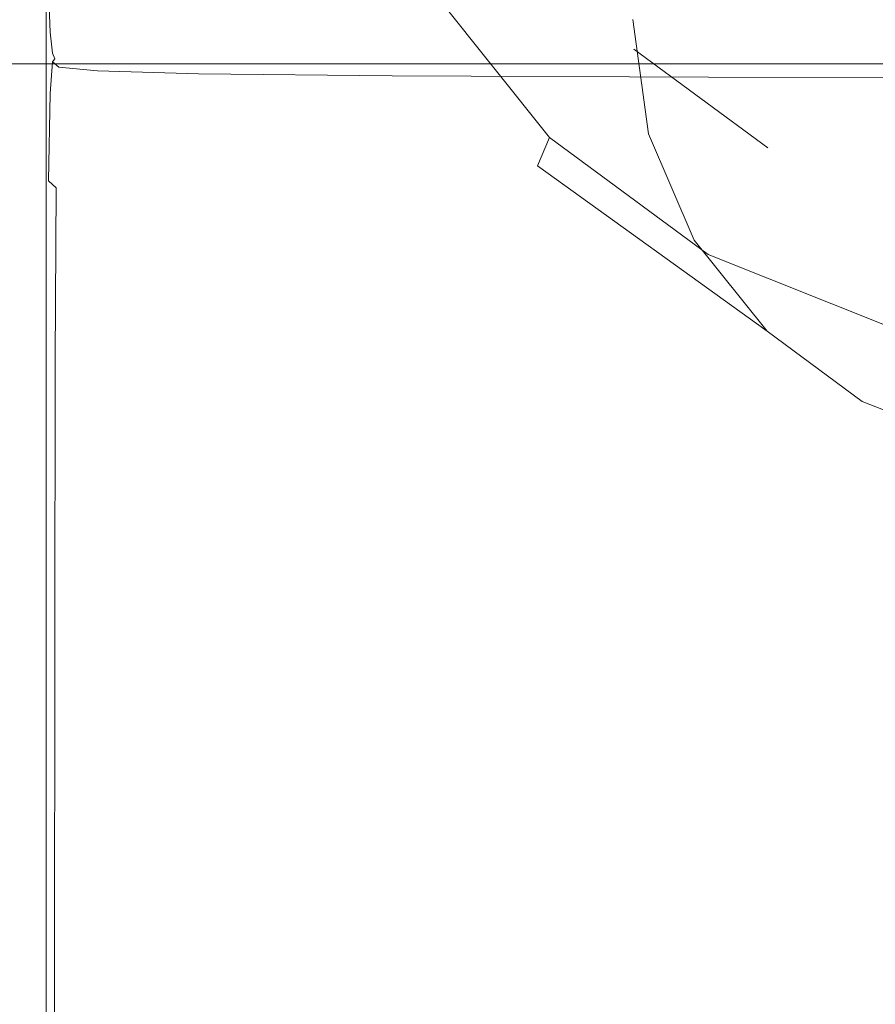
# Model space of a CAD drawing. Extents: x -100 to 120, y -399 to 0.
# Drawn here: x 45 to 60, y -98 to -80 of the extents above; entities that cross this region are included whole.
import ezdxf

# ---------------------------------------------------------------- set-up
doc = ezdxf.new("R2010")
doc.units = 0
doc.header["$LTSCALE"] = 500
doc.header["$MEASUREMENT"] = 0
doc.layers.add('CHROM', color=7, linetype='Continuous')
doc.layers.add('PRYSZNIC_1', color=7, linetype='Continuous')

msp = doc.modelspace()

# ---------------------------------------------------------------- linework, layer by layer
at = {"layer": 'CHROM', "lineweight": 0}
for points, invisible_edges in [([(23.486, -76.829, 16.43), (23.486, -80.729, 13.43), (81.74, -80.729, 13.43), (81.74, -76.829, 16.43)], 13), ([(23.486, -80.729, -13.47), (23.486, -76.829, -16.47), (81.74, -76.829, -16.47), (81.74, -80.729, -13.47)], 15), ([(23.486, -80.729, 13.43), (23.486, -83.729, 9.53), (81.74, -83.729, 9.53), (81.74, -80.729, 13.43)], 15), ([(23.486, -83.729, -9.47), (23.486, -80.729, -13.47), (81.74, -80.729, -13.47), (81.74, -83.729, -9.47)], 13), ([(23.486, -83.729, 9.53), (23.486, -85.629, 4.93), (81.74, -85.629, 4.93), (81.74, -83.729, 9.53)], 15), ([(23.486, -85.629, -4.97), (23.486, -83.729, -9.47), (81.74, -83.729, -9.47), (81.74, -85.629, -4.97)], 15), ([(23.486, -85.629, 4.93), (23.486, -86.329, 0.03), (81.74, -86.329, 0.03), (81.74, -85.629, 4.93)], 15), ([(23.486, -86.329, 0.03), (23.486, -85.629, -4.97), (81.74, -85.629, -4.97), (81.74, -86.329, 0.03)], 15)]:
    msp.add_3dface(points, dxfattribs=dict(at, invisible_edges=invisible_edges))
at = {"layer": 'PRYSZNIC_1', "lineweight": 0}
for points, invisible_edges in [([(56.167, -81.992, 43.977), (55.885, -79.927, 44.562), (50.008, -72.933, 19.863), (50.491, -76.462, 18.864)], 15), ([(46.155, -80.463, 80.154), (48.014, -80.393, 80.174), (48.016, -74.27, 58.507), (46.158, -74.34, 58.489)], 15), ([(48.014, -80.393, 80.174), (51.55, -80.344, 80.188), (51.55, -74.222, 58.519), (48.016, -74.27, 58.507)], 15), ([(57.309, -80.314, 80.196), (57.31, -74.193, 58.527), (51.55, -74.222, 58.519), (51.55, -80.344, 80.188)], 15), ([(55.904, -80.461, 16.077), (54.044, -78.129, 16.737), (54.044, -74.201, 2.864), (55.904, -76.533, 2.204)], 15), ([(64.181, -80.304, 80.198), (64.181, -74.184, 58.529), (57.31, -74.193, 58.527), (57.309, -80.314, 80.196)], 15), ([(45.422, -80.558, 80.128), (45.427, -74.432, 58.464), (45.274, -74.551, 58.432), (45.267, -80.678, 80.094)], 11), ([(46.155, -80.463, 80.154), (46.158, -74.34, 58.489), (45.427, -74.432, 58.464), (45.422, -80.558, 80.128)], 15), ([(44.971, -74.575, 27.177), (44.98, -77.449, 26.364), (44.931, -80.525, 37.259), (44.921, -77.652, 38.072)], 15), ([(45.142, -80.825, 80.052), (45.267, -80.678, 80.094), (45.274, -74.551, 58.432), (45.151, -74.697, 58.39)], 15), ([(44.891, -82.753, 56.103), (44.901, -79.884, 56.915), (44.931, -74.783, 38.885), (44.921, -77.652, 38.072)], 15), ([(45.043, -81.217, 79.941), (45.142, -80.825, 80.052), (45.151, -74.697, 58.39), (45.054, -75.086, 58.278)], 15), ([(45.043, -81.217, 79.941), (45.054, -75.086, 58.278), (44.981, -75.937, 58.035), (44.969, -82.069, 79.699)], 15), ([(44.969, -82.069, 79.699), (44.981, -75.937, 58.035), (44.931, -77.464, 57.602), (44.917, -83.597, 79.266)], 15), ([(56.996, -83.917, 43.432), (56.167, -81.992, 43.977), (50.491, -76.462, 18.864), (51.907, -79.75, 17.932)], 15), ([(58.328, -82.25, 15.57), (55.904, -80.461, 16.077), (55.904, -76.533, 2.204), (58.328, -78.322, 1.697)], 15), ([(44.887, -86.018, 78.581), (44.917, -83.597, 79.266), (44.931, -77.464, 57.602), (44.901, -79.884, 56.915)], 15), ([(44.98, -77.449, 26.364), (45.005, -79.879, 25.68), (44.959, -82.955, 36.573), (44.931, -80.525, 37.259)], 15), ([(44.891, -82.753, 56.103), (44.921, -77.652, 38.072), (44.931, -80.525, 37.259), (44.901, -85.625, 55.29)], 15), ([(55.136, -81.2, 15.868), (53.104, -78.652, 16.589), (54.044, -78.129, 16.737), (55.904, -80.461, 16.077)], 15), ([(45.109, -79.862, 19.724), (45.047, -81.419, 25.252), (45.005, -79.879, 25.68), (45.073, -78.324, 20.147)], 15), ([(61.15, -83.375, 15.252), (58.328, -82.25, 15.57), (58.328, -78.322, 1.697), (61.15, -79.447, 1.378)], 15), ([(54.374, -82.06, 16.109), (52.171, -79.297, 16.891), (53.104, -78.652, 16.589), (55.136, -81.2, 15.868)], 15), ([(45.164, -80.721, 19.495), (45.109, -79.862, 19.724), (45.195, -79.324, 17.778), (45.239, -80.178, 17.56)], 15), ([(45.239, -80.178, 17.56), (45.195, -79.324, 17.778), (45.307, -79.303, 17.637), (45.34, -80.155, 17.43)], 11), ([(45.471, -80.154, 17.326), (45.34, -80.155, 17.43), (45.307, -79.303, 17.637), (45.448, -79.296, 17.523)], 15), ([(46.182, -80.166, 17.244), (45.471, -80.154, 17.326), (45.448, -79.296, 17.523), (46.168, -79.299, 17.433)], 15), ([(46.182, -80.166, 17.244), (46.168, -79.299, 17.433), (48.016, -79.307, 17.367), (48.022, -80.182, 17.183)], 15), ([(48.022, -80.182, 17.183), (48.016, -79.307, 17.367), (51.542, -79.316, 17.32), (51.541, -80.197, 17.141)], 15), ([(57.286, -80.206, 17.116), (51.541, -80.197, 17.141), (51.542, -79.316, 17.32), (57.293, -79.321, 17.293)], 15), ([(54.159, -82.574, 17.133), (51.907, -79.75, 17.932), (52.171, -79.297, 16.891), (54.374, -82.06, 16.109)], 3), ([(64.145, -80.209, 17.107), (57.286, -80.206, 17.116), (57.293, -79.321, 17.293), (64.159, -79.323, 17.283)], 15), ([(58.314, -85.57, 42.964), (56.996, -83.917, 43.432), (51.907, -79.75, 17.932), (54.159, -82.574, 17.133)], 7), ([(44.876, -88.886, 77.768), (44.887, -86.018, 78.581), (44.901, -79.884, 56.915), (44.891, -82.753, 56.103)], 15), ([(45.047, -81.419, 25.252), (45.005, -84.497, 36.14), (44.959, -82.955, 36.573), (45.005, -79.879, 25.68)], 15), ([(45.164, -80.721, 19.495), (45.109, -82.283, 25.015), (45.047, -81.419, 25.252), (45.109, -79.862, 19.724)], 15), ([(64.179, -79.927, 44.562), (55.885, -79.927, 44.562), (56.167, -81.992, 43.977), (64.179, -79.927, 44.562)], 13), ([(64.179, -79.927, 44.562), (56.167, -81.992, 43.977), (56.996, -83.917, 43.432), (64.179, -79.927, 44.562)], 13), ([(64.179, -79.927, 44.562), (56.996, -83.917, 43.432), (58.314, -85.57, 42.964), (64.179, -79.927, 44.562)], 13), ([(64.179, -79.927, 44.562), (58.314, -85.57, 42.964), (60.032, -86.838, 42.604), (64.179, -79.927, 44.562)], 13), ([(64.179, -79.927, 44.562), (60.032, -86.838, 42.604), (62.032, -87.635, 42.379), (64.179, -79.927, 44.562)], 13), ([(45.164, -80.721, 19.495), (45.239, -80.178, 17.56), (45.299, -80.561, 17.479), (45.239, -81.116, 19.397)], 15), ([(45.239, -80.178, 17.56), (45.34, -80.155, 17.43), (45.382, -80.532, 17.368), (45.299, -80.561, 17.479)], 13), ([(45.471, -80.154, 17.326), (45.497, -80.541, 17.279), (45.382, -80.532, 17.368), (45.34, -80.155, 17.43)], 15), ([(46.182, -80.166, 17.244), (46.194, -80.569, 17.208), (45.497, -80.541, 17.279), (45.471, -80.154, 17.326)], 15), ([(46.182, -80.166, 17.244), (48.022, -80.182, 17.183), (48.027, -80.596, 17.155), (46.194, -80.569, 17.208)], 15), ([(48.022, -80.182, 17.183), (51.541, -80.197, 17.141), (51.539, -80.618, 17.118), (48.027, -80.596, 17.155)], 15), ([(57.286, -80.206, 17.116), (57.276, -80.631, 17.095), (51.539, -80.618, 17.118), (51.541, -80.197, 17.141)], 15), ([(64.145, -80.209, 17.107), (64.128, -80.635, 17.088), (57.276, -80.631, 17.095), (57.286, -80.206, 17.116)], 15), ([(46.155, -80.463, 80.154), (46.153, -86.633, 101.954), (48.013, -86.561, 101.974), (48.014, -80.393, 80.174)], 15), ([(48.014, -80.393, 80.174), (48.013, -86.561, 101.974), (51.549, -86.512, 101.988), (51.55, -80.344, 80.188)], 15), ([(57.309, -80.314, 80.196), (51.55, -80.344, 80.188), (51.549, -86.512, 101.988), (57.309, -86.483, 101.997)], 15), ([(64.181, -80.304, 80.198), (57.309, -80.314, 80.196), (57.309, -86.483, 101.997), (64.181, -86.473, 101.999)], 15), ([(44.901, -85.625, 55.29), (44.931, -80.525, 37.259), (44.959, -82.955, 36.573), (44.931, -88.056, 54.602)], 15), ([(45.239, -81.116, 19.397), (45.299, -80.561, 17.479), (45.382, -80.69, 17.457), (45.34, -81.263, 19.362)], 15), ([(45.422, -80.558, 80.128), (45.267, -80.678, 80.094), (45.265, -86.848, 101.893), (45.42, -86.727, 101.927)], 13), ([(45.299, -80.561, 17.479), (45.382, -80.532, 17.368), (45.423, -80.635, 17.381), (45.382, -80.69, 17.457)], 13), ([(45.497, -80.541, 17.279), (45.511, -80.678, 17.327), (45.423, -80.635, 17.381), (45.382, -80.532, 17.368)], 15), ([(46.155, -80.463, 80.154), (45.422, -80.558, 80.128), (45.42, -86.727, 101.927), (46.153, -86.633, 101.954)], 15), ([(46.194, -80.569, 17.208), (46.2, -80.725, 17.269), (45.511, -80.678, 17.327), (45.497, -80.541, 17.279)], 15), ([(46.194, -80.569, 17.208), (48.027, -80.596, 17.155), (48.027, -80.765, 17.223), (46.2, -80.725, 17.269)], 15), ([(57.785, -83.155, 15.314), (55.136, -81.2, 15.868), (55.904, -80.461, 16.077), (58.328, -82.25, 15.57)], 11), ([(45.164, -80.721, 19.495), (45.239, -81.116, 19.397), (45.195, -82.687, 24.907), (45.109, -82.283, 25.015)], 15), ([(45.142, -80.825, 80.052), (45.138, -86.996, 101.851), (45.265, -86.848, 101.893), (45.267, -80.678, 80.094)], 15), ([(45.471, -81.379, 19.322), (45.34, -81.263, 19.362), (45.382, -80.69, 17.457), (45.497, -80.785, 17.415)], 9), ([(45.497, -80.785, 17.415), (45.382, -80.69, 17.457), (45.423, -80.635, 17.381), (45.511, -80.678, 17.327)], 13), ([(46.193, -80.855, 17.368), (45.497, -80.785, 17.415), (45.511, -80.678, 17.327), (46.2, -80.725, 17.269)], 15), ([(46.193, -80.855, 17.368), (46.2, -80.725, 17.269), (48.027, -80.765, 17.223), (48.022, -80.908, 17.33)], 15), ([(48.027, -80.596, 17.155), (51.539, -80.618, 17.118), (51.535, -80.795, 17.19), (48.027, -80.765, 17.223)], 15), ([(57.276, -80.631, 17.095), (57.265, -80.812, 17.171), (51.535, -80.795, 17.19), (51.539, -80.618, 17.118)], 15), ([(64.128, -80.635, 17.088), (64.109, -80.818, 17.164), (57.265, -80.812, 17.171), (57.276, -80.631, 17.095)], 15), ([(45.043, -81.217, 79.941), (45.039, -87.389, 101.74), (45.138, -86.996, 101.851), (45.142, -80.825, 80.052)], 15), ([(46.179, -81.468, 19.283), (45.471, -81.379, 19.322), (45.497, -80.785, 17.415), (46.193, -80.855, 17.368)], 11), ([(46.179, -81.468, 19.283), (46.193, -80.855, 17.368), (48.022, -80.908, 17.33), (48.013, -81.534, 19.25)], 13), ([(48.013, -81.534, 19.25), (48.022, -80.908, 17.33), (51.527, -80.946, 17.301), (51.519, -81.58, 19.225)], 13), ([(48.022, -80.908, 17.33), (48.027, -80.765, 17.223), (51.535, -80.795, 17.19), (51.527, -80.946, 17.301)], 15), ([(57.253, -80.969, 17.284), (51.527, -80.946, 17.301), (51.535, -80.795, 17.19), (57.265, -80.812, 17.171)], 15), ([(64.091, -80.976, 17.278), (57.253, -80.969, 17.284), (57.265, -80.812, 17.171), (64.109, -80.818, 17.164)], 15), ([(57.241, -81.607, 19.21), (51.519, -81.58, 19.225), (51.527, -80.946, 17.301), (57.253, -80.969, 17.284)], 11), ([(64.074, -81.617, 19.205), (57.241, -81.607, 19.21), (57.253, -80.969, 17.284), (64.091, -80.976, 17.278)], 11), ([(45.043, -81.217, 79.941), (44.969, -82.069, 79.699), (44.964, -88.241, 101.499), (45.039, -87.389, 101.74)], 15), ([(45.239, -81.116, 19.397), (45.34, -81.263, 19.362), (45.307, -82.845, 24.865), (45.195, -82.687, 24.907)], 15), ([(45.471, -81.379, 19.322), (45.448, -82.974, 24.826), (45.307, -82.845, 24.865), (45.34, -81.263, 19.362)], 9), ([(57.246, -84.18, 15.508), (54.374, -82.06, 16.109), (55.136, -81.2, 15.868), (57.785, -83.155, 15.314)], 15), ([(45.109, -82.283, 25.015), (45.073, -85.366, 35.898), (45.005, -84.497, 36.14), (45.047, -81.419, 25.252)], 15), ([(46.179, -81.468, 19.283), (46.165, -83.076, 24.791), (45.448, -82.974, 24.826), (45.471, -81.379, 19.322)], 15), ([(46.179, -81.468, 19.283), (48.013, -81.534, 19.25), (48.004, -83.152, 24.761), (46.165, -83.076, 24.791)], 15), ([(48.013, -81.534, 19.25), (51.519, -81.58, 19.225), (51.51, -83.204, 24.739), (48.004, -83.152, 24.761)], 15), ([(57.241, -81.607, 19.21), (57.231, -83.236, 24.726), (51.51, -83.204, 24.739), (51.519, -81.58, 19.225)], 15), ([(64.074, -81.617, 19.205), (64.06, -83.246, 24.721), (57.231, -83.236, 24.726), (57.241, -81.607, 19.21)], 15), ([(44.969, -82.069, 79.699), (44.917, -83.597, 79.266), (44.913, -89.77, 101.066), (44.964, -88.241, 101.499)], 15), ([(57.094, -84.741, 16.519), (54.159, -82.574, 17.133), (54.374, -82.06, 16.109), (57.246, -84.18, 15.508)], 11), ([(45.109, -82.283, 25.015), (45.195, -82.687, 24.907), (45.165, -85.776, 35.785), (45.073, -85.366, 35.898)], 15), ([(60.869, -84.385, 14.966), (57.785, -83.155, 15.314), (58.328, -82.25, 15.57), (61.15, -83.375, 15.252)], 15), ([(45.195, -82.687, 24.907), (45.307, -82.845, 24.865), (45.283, -85.941, 35.74), (45.165, -85.776, 35.785)], 15), ([(60.032, -86.838, 42.604), (58.314, -85.57, 42.964), (54.159, -82.574, 17.133), (57.094, -84.741, 16.519)], 15), ([(44.876, -88.886, 77.768), (44.891, -82.753, 56.103), (44.901, -85.625, 55.29), (44.886, -91.758, 76.955)], 15), ([(45.448, -82.974, 24.826), (45.431, -86.078, 35.7), (45.283, -85.941, 35.74), (45.307, -82.845, 24.865)], 15), ([(44.98, -89.6, 54.166), (44.931, -88.056, 54.602), (44.959, -82.955, 36.573), (45.005, -84.497, 36.14)], 15), ([(46.165, -83.076, 24.791), (46.153, -86.187, 35.666), (45.431, -86.078, 35.7), (45.448, -82.974, 24.826)], 11), ([(46.165, -83.076, 24.791), (48.004, -83.152, 24.761), (47.995, -86.269, 35.638), (46.153, -86.187, 35.666)], 15), ([(48.004, -83.152, 24.761), (51.51, -83.204, 24.739), (51.503, -86.327, 35.618), (47.995, -86.269, 35.638)], 15), ([(57.231, -83.236, 24.726), (57.222, -86.361, 35.606), (51.503, -86.327, 35.618), (51.51, -83.204, 24.739)], 15), ([(64.06, -83.246, 24.721), (64.049, -86.373, 35.602), (57.222, -86.361, 35.606), (57.231, -83.236, 24.726)], 15), ([(60.59, -85.513, 15.131), (57.246, -84.18, 15.508), (57.785, -83.155, 15.314), (60.869, -84.385, 14.966)], 15), ([(44.887, -86.018, 78.581), (44.882, -92.19, 100.38), (44.913, -89.77, 101.066), (44.917, -83.597, 79.266)], 15), ([(60.511, -86.103, 16.133), (57.094, -84.741, 16.519), (57.246, -84.18, 15.508), (60.59, -85.513, 15.131)], 11), ([(45.051, -90.472, 53.921), (44.98, -89.6, 54.166), (45.005, -84.497, 36.14), (45.073, -85.366, 35.898)], 15), ([(62.032, -87.635, 42.379), (60.032, -86.838, 42.604), (57.094, -84.741, 16.519), (60.511, -86.103, 16.133)], 15), ([(45.051, -90.472, 53.921), (45.073, -85.366, 35.898), (45.165, -85.776, 35.785), (45.147, -90.886, 53.805)], 15), ([(44.886, -91.758, 76.955), (44.901, -85.625, 55.29), (44.931, -88.056, 54.602), (44.917, -94.189, 76.267)], 15), ([(45.147, -90.886, 53.805), (45.165, -85.776, 35.785), (45.283, -85.941, 35.74), (45.269, -91.056, 53.758)], 15), ([(44.876, -88.886, 77.768), (44.871, -95.059, 99.568), (44.882, -92.19, 100.38), (44.887, -86.018, 78.581)], 15), ([(45.42, -91.197, 53.717), (45.269, -91.056, 53.758), (45.283, -85.941, 35.74), (45.431, -86.078, 35.7)], 15), ([(46.146, -91.309, 53.684), (45.42, -91.197, 53.717), (45.431, -86.078, 35.7), (46.153, -86.187, 35.666)], 13), ([(46.146, -91.309, 53.684), (46.153, -86.187, 35.666), (47.995, -86.269, 35.638), (47.99, -91.395, 53.658)], 15), ([(47.99, -91.395, 53.658), (47.995, -86.269, 35.638), (51.503, -86.327, 35.618), (51.499, -91.456, 53.639)], 15), ([(57.217, -91.492, 53.628), (51.499, -91.456, 53.639), (51.503, -86.327, 35.618), (57.222, -86.361, 35.606)], 15), ([(64.042, -91.504, 53.625), (57.217, -91.492, 53.628), (57.222, -86.361, 35.606), (64.049, -86.373, 35.602)], 15), ([(46.153, -86.633, 101.954), (45.42, -86.727, 101.927), (45.42, -91.947, 120.361), (46.153, -91.852, 120.388)], 15), ([(46.153, -86.633, 101.954), (46.153, -91.852, 120.388), (48.013, -91.781, 120.408), (48.013, -86.561, 101.974)], 15), ([(48.013, -86.561, 101.974), (48.013, -91.781, 120.408), (51.549, -91.732, 120.422), (51.549, -86.512, 101.988)], 15), ([(57.309, -86.483, 101.997), (51.549, -86.512, 101.988), (51.549, -91.732, 120.422), (57.309, -91.702, 120.43)], 15), ([(64.181, -86.473, 101.999), (57.309, -86.483, 101.997), (57.309, -91.702, 120.43), (64.181, -91.693, 120.433)], 15), ([(45.42, -86.727, 101.927), (45.265, -86.848, 101.893), (45.264, -92.068, 120.327), (45.42, -91.947, 120.361)], 13), ([(45.138, -86.996, 101.851), (45.138, -92.216, 120.285), (45.264, -92.068, 120.327), (45.265, -86.848, 101.893)], 15), ([(45.039, -87.389, 101.74), (45.039, -92.609, 120.174), (45.138, -92.216, 120.285), (45.138, -86.996, 101.851)], 15), ([(45.039, -87.389, 101.74), (44.964, -88.241, 101.499), (44.964, -93.461, 119.932), (45.039, -92.609, 120.174)], 15), ([(44.967, -95.735, 75.829), (44.917, -94.189, 76.267), (44.931, -88.056, 54.602), (44.98, -89.6, 54.166)], 15), ([(44.964, -88.241, 101.499), (44.913, -89.77, 101.066), (44.913, -94.989, 119.5), (44.964, -93.461, 119.932)], 15), ([(44.876, -88.886, 77.768), (44.886, -91.758, 76.955), (44.881, -97.931, 98.755), (44.871, -95.059, 99.568)], 15), ([(45.04, -96.609, 75.582), (44.967, -95.735, 75.829), (44.98, -89.6, 54.166), (45.051, -90.472, 53.921)], 15), ([(44.882, -92.19, 100.38), (44.882, -97.41, 118.814), (44.913, -94.989, 119.5), (44.913, -89.77, 101.066)], 15), ([(45.04, -96.609, 75.582), (45.051, -90.472, 53.921), (45.147, -90.886, 53.805), (45.138, -97.026, 75.465)], 15), ([(45.138, -97.026, 75.465), (45.147, -90.886, 53.805), (45.269, -91.056, 53.758), (45.262, -97.199, 75.416)], 15), ([(45.415, -97.341, 75.375), (45.262, -97.199, 75.416), (45.269, -91.056, 53.758), (45.42, -91.197, 53.717)], 15), ([(46.142, -97.455, 75.343), (45.415, -97.341, 75.375), (45.42, -91.197, 53.717), (46.146, -91.309, 53.684)], 13), ([(46.142, -97.455, 75.343), (46.146, -91.309, 53.684), (47.99, -91.395, 53.658), (47.988, -97.542, 75.318)], 15), ([(47.988, -97.542, 75.318), (47.99, -91.395, 53.658), (51.499, -91.456, 53.639), (51.497, -97.603, 75.3)], 15), ([(57.214, -97.639, 75.29), (51.497, -97.603, 75.3), (51.499, -91.456, 53.639), (57.217, -91.492, 53.628)], 15), ([(64.039, -97.652, 75.286), (57.214, -97.639, 75.29), (57.217, -91.492, 53.628), (64.042, -91.504, 53.625)], 15), ([(44.886, -91.758, 76.955), (44.917, -94.189, 76.267), (44.912, -100.363, 98.066), (44.881, -97.931, 98.755)], 15), ([(46.153, -95.128, 131.955), (48.013, -95.057, 131.975), (48.013, -91.781, 120.408), (46.153, -91.852, 120.388)], 15), ([(48.013, -95.057, 131.975), (51.549, -95.007, 131.989), (51.549, -91.732, 120.422), (48.013, -91.781, 120.408)], 15), ([(57.309, -94.978, 131.997), (57.309, -91.702, 120.43), (51.549, -91.732, 120.422), (51.549, -95.007, 131.989)], 15), ([(64.181, -94.968, 132), (64.181, -91.693, 120.433), (57.309, -91.702, 120.43), (57.309, -94.978, 131.997)], 15), ([(45.42, -95.223, 131.928), (45.42, -91.947, 120.361), (45.264, -92.068, 120.327), (45.264, -95.343, 131.894)], 15), ([(46.153, -95.128, 131.955), (46.153, -91.852, 120.388), (45.42, -91.947, 120.361), (45.42, -95.223, 131.928)], 15), ([(45.138, -95.492, 131.852), (45.264, -95.343, 131.894), (45.264, -92.068, 120.327), (45.138, -92.216, 120.285)], 13), ([(44.871, -95.059, 99.568), (44.871, -100.279, 118.002), (44.882, -97.41, 118.814), (44.882, -92.19, 100.38)], 15), ([(45.039, -95.884, 131.74), (45.138, -95.492, 131.852), (45.138, -92.216, 120.285), (45.039, -92.609, 120.174)], 15), ([(45.039, -95.884, 131.74), (45.039, -92.609, 120.174), (44.964, -93.461, 119.932), (44.964, -96.736, 131.499)], 15), ([(44.964, -96.736, 131.499), (44.964, -93.461, 119.932), (44.913, -94.989, 119.5), (44.913, -98.265, 131.066)], 15), ([(44.967, -95.735, 75.829), (44.963, -101.91, 97.628), (44.912, -100.363, 98.066), (44.917, -94.189, 76.267)], 15), ([(44.882, -100.685, 130.381), (44.913, -98.265, 131.066), (44.913, -94.989, 119.5), (44.882, -97.41, 118.814)], 15), ([(48.013, -96.909, 138.448), (51.549, -96.86, 138.462), (51.549, -95.007, 131.989), (48.013, -95.057, 131.975)], 15), ([(57.309, -96.831, 138.471), (57.309, -94.978, 131.997), (51.549, -95.007, 131.989), (51.549, -96.86, 138.462)], 15), ([(64.181, -96.821, 138.474), (64.181, -94.968, 132), (57.309, -94.978, 131.997), (57.309, -96.831, 138.471)], 15), ([(44.871, -95.059, 99.568), (44.881, -97.931, 98.755), (44.881, -103.151, 117.188), (44.871, -100.279, 118.002)], 15), ([(46.153, -96.98, 138.428), (46.153, -95.128, 131.955), (45.42, -95.223, 131.928), (45.42, -97.075, 138.401)], 15), ([(46.153, -96.98, 138.428), (48.013, -96.909, 138.448), (48.013, -95.057, 131.975), (46.153, -95.128, 131.955)], 15), ([(45.138, -97.343, 138.324), (45.264, -97.195, 138.366), (45.264, -95.343, 131.894), (45.138, -95.492, 131.852)], 13), ([(45.42, -97.075, 138.401), (45.42, -95.223, 131.928), (45.264, -95.343, 131.894), (45.264, -97.195, 138.366)], 15), ([(45.039, -97.735, 138.211), (45.138, -97.343, 138.324), (45.138, -95.492, 131.852), (45.039, -95.884, 131.74)], 15), ([(45.04, -96.609, 75.582), (45.037, -102.785, 97.38), (44.963, -101.91, 97.628), (44.967, -95.735, 75.829)], 15), ([(45.039, -97.735, 138.211), (45.039, -95.884, 131.74), (44.964, -96.736, 131.499), (44.964, -98.586, 137.967)], 15), ([(45.04, -96.609, 75.582), (45.138, -97.026, 75.465), (45.135, -103.203, 97.262), (45.037, -102.785, 97.38)], 15), ([(44.964, -98.586, 137.967), (44.964, -96.736, 131.499), (44.913, -98.265, 131.066), (44.913, -100.112, 137.528)], 15), ([(46.153, -96.98, 138.428), (46.153, -97.931, 141.582), (48.013, -97.861, 141.603), (48.013, -96.909, 138.448)], 15), ([(48.013, -96.909, 138.448), (48.013, -97.861, 141.603), (51.549, -97.812, 141.617), (51.549, -96.86, 138.462)], 15), ([(57.309, -96.831, 138.471), (51.549, -96.86, 138.462), (51.549, -97.812, 141.617), (57.309, -97.782, 141.626)], 15), ([(64.181, -96.821, 138.474), (57.309, -96.831, 138.471), (57.309, -97.782, 141.626), (64.181, -97.772, 141.629)], 15), ([(45.138, -97.026, 75.465), (45.262, -97.199, 75.416), (45.26, -103.377, 97.213), (45.135, -103.203, 97.262)], 15), ([(45.42, -97.075, 138.401), (45.264, -97.195, 138.366), (45.264, -98.145, 141.518), (45.42, -98.025, 141.553)], 15), ([(46.153, -96.98, 138.428), (45.42, -97.075, 138.401), (45.42, -98.025, 141.553), (46.153, -97.931, 141.582)], 15), ([(45.138, -97.343, 138.324), (45.138, -98.293, 141.473), (45.264, -98.145, 141.518), (45.264, -97.195, 138.366)], 11), ([(45.415, -97.341, 75.375), (45.413, -103.52, 97.172), (45.26, -103.377, 97.213), (45.262, -97.199, 75.416)], 15), ([(44.871, -103.554, 129.568), (44.882, -100.685, 130.381), (44.882, -97.41, 118.814), (44.871, -100.279, 118.002)], 15), ([(45.039, -97.735, 138.211), (45.039, -98.683, 141.357), (45.138, -98.293, 141.473), (45.138, -97.343, 138.324)], 15), ([(46.142, -97.455, 75.343), (46.141, -103.634, 97.14), (45.413, -103.52, 97.172), (45.415, -97.341, 75.375)], 11), ([(46.142, -97.455, 75.343), (47.988, -97.542, 75.318), (47.987, -103.72, 97.115), (46.141, -103.634, 97.14)], 15), ([(47.988, -97.542, 75.318), (51.497, -97.603, 75.3), (51.496, -103.781, 97.098), (47.987, -103.72, 97.115)], 15), ([(57.214, -97.639, 75.29), (57.213, -103.817, 97.088), (51.496, -103.781, 97.098), (51.497, -97.603, 75.3)], 15), ([(64.039, -97.652, 75.286), (64.038, -103.829, 97.085), (57.213, -103.817, 97.088), (57.214, -97.639, 75.29)], 15), ([(45.039, -97.735, 138.211), (44.964, -98.586, 137.967), (44.964, -99.53, 141.103), (45.039, -98.683, 141.357)], 15)]:
    msp.add_3dface(points, dxfattribs=dict(at, invisible_edges=invisible_edges))

doc.saveas('drawing.dxf')
